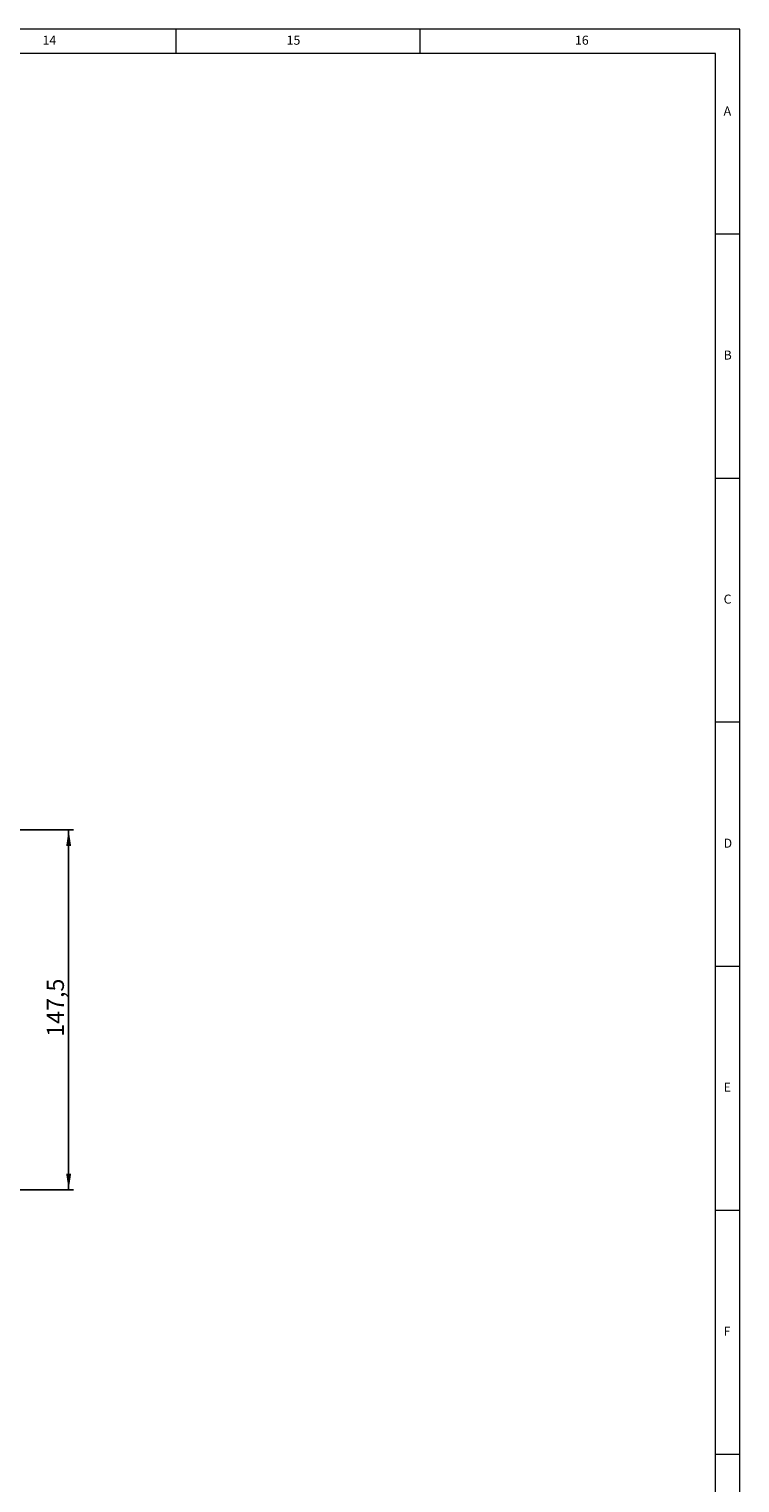
# Model space of a CAD drawing. Units: millimetres. Extents: x 10 to 1672, y 10 to 1178.
# Drawn here: x 1381 to 1672, y 582 to 1178 of the extents above; entities that cross this region are included whole.
import ezdxf

# ---------------------------------------------------------------- set-up
doc = ezdxf.new("R2010")
doc.units = ezdxf.units.MM
doc.header["$LTSCALE"] = 2
doc.layers.add('FORMAT', color=7, linetype='Continuous', lineweight=15)
doc.layers.add('SLD-0', color=7, linetype='Continuous')
doc.styles.add('SLDTEXTSTYLE1', font='GOTHIC.TTF', dxfattribs={"width": 0.913})
doc.dimstyles.new('SLDDIMSTYLE0', dxfattribs={"dimtxt": 7, "dimasz": 6.604, "dimexe": 0, "dimexo": 0.0625, "dimgap": 1.75, "dimtad": 1, "dimdec": 1, "dimrnd": 1e-09, "dimzin": 12, "dimdsep": 46, "dimtxsty": 'SLDTEXTSTYLE1', "dimsah": 1, "dimcen": 0.09, "dimadec": 0, "dimazin": 3, "dimtfac": 1, "dimtdec": 3, "dimtofl": 0, "dimtmove": 0, "dimatfit": 3, "dimfxl": 1, "dimfrac": 2, "dimtolj": 1, "dimtzin": 12, "dimarcsym": 0})

# ---------------------------------------------------------------- blocks, each defined once
blk = doc.blocks.new('_D_10')
at = {"layer": 'SLD-0', "color": 7}
for p, q in [((1317.57, 849.86), (1399.07, 849.86)), ((1397.07, 849.86), (1397.07, 702.36)), ((1167.57, 702.36), (1399.07, 702.36))]:
    blk.add_line(p, q, dxfattribs=at)
for points in [[(1397.07, 849.86), (1396.06, 843.26), (1398.09, 843.26)], [(1397.07, 702.36), (1398.09, 708.97), (1396.06, 708.97)]]:
    blk.add_solid(points, dxfattribs=at)
at = {"layer": 'SLD-0', "color": 7, "insert": (1388.13, 765.09), "char_height": 7, "attachment_point": 1, "rotation": 90, "style": 'SLDTEXTSTYLE1'}
blk.add_mtext('147,5', dxfattribs=at)

msp = doc.modelspace()

# ---------------------------------------------------------------- linework, layer by layer
at = {"layer": 'FORMAT'}
for p, q in [((1672, 1178), (10, 1178)), ((1441, 1178), (1441, 1168)), ((1541, 1168), (1541, 1178)), ((1672, 10), (1672, 1178)), ((1662, 1168), (20, 1168)), ((1662, 20), (1662, 1168)), ((1672, 1094), (1662, 1094)), ((1662, 994), (1672, 994)), ((1672, 894), (1662, 894)), ((1662, 794), (1672, 794)), ((1672, 694), (1662, 694)), ((1672, 594), (1662, 594))]:
    msp.add_line(p, q, dxfattribs=at)

# ---------------------------------------------------------------- texts
at = {"layer": 'FORMAT', "attachment_point": 1, "style": 'SLDTEXTSTYLE1'}
for s, insert, char_height in [('14', (1386.3541667, 1175.2926352), 3.70416667), ('15', (1486.3541667, 1175.2926352), 3.70416667), ('16', (1604.4583044, 1175.2926352), 3.70416667), ('A', (1665.3333033, 1146.2926212), 3.7041667), ('B', (1665.3333033, 1046.2926212), 3.7041667), ('C', (1665.3333033, 946.2926212), 3.7041667), ('D', (1665.3333033, 846.2926212), 3.7041667), ('E', (1665.3333033, 746.2926212), 3.7041667), ('F', (1665.3333033, 646.2926212), 3.7041667)]:
    msp.add_mtext(s, dxfattribs=dict(at, insert=insert, char_height=char_height))

# ---------------------------------------------------------------- dimensions: what is measured, and where the dimension line sits
at = {"layer": 'SLD-0', "color": 7}
dim = msp.add_linear_dim(base=(1397.072416, 702.3639321), p1=(1315.572416, 849.8639321), p2=(1165.572416, 702.3639321), angle=90, dimstyle='SLDDIMSTYLE0', dxfattribs=at)
dim.commit()
dim.dimension.update_dxf_attribs({"geometry": '_D_10', "text_midpoint": (1397.072416, 776.7286466), "dimtype": 160})

doc.saveas('drawing.dxf')
